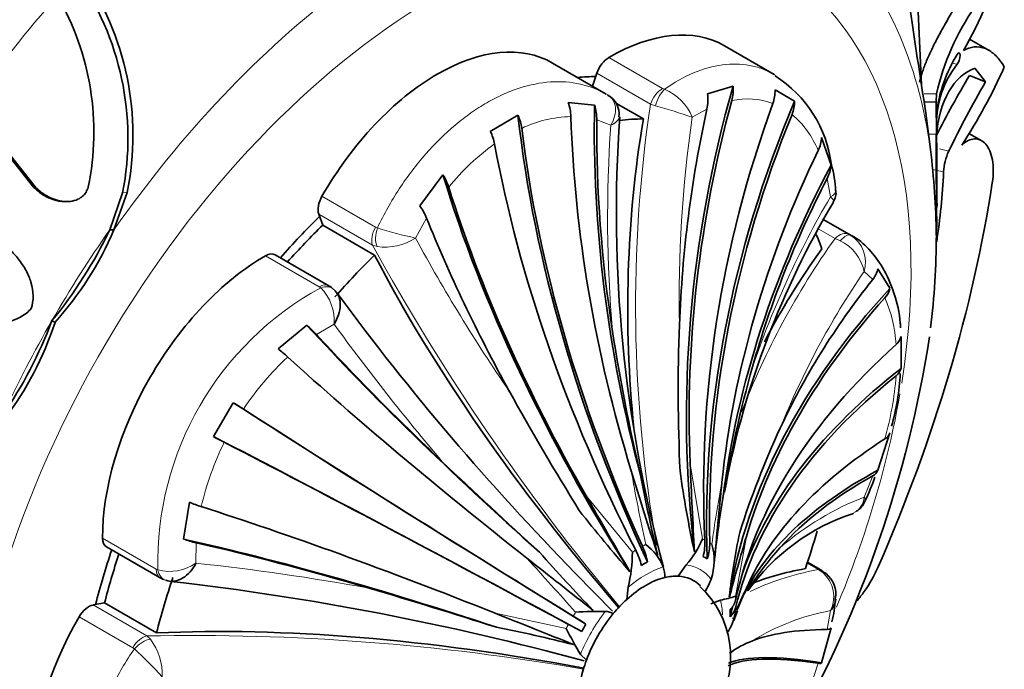
# Model space of a CAD drawing. Units: millimetres. Extents: x 0 to 1396, y 0 to 1203.
# Drawn here: x 1340 to 1365, y 237 to 254 of the extents above; entities that cross this region are included whole.
import ezdxf

# ---------------------------------------------------------------- set-up
doc = ezdxf.new("R2010")
doc.units = ezdxf.units.MM
doc.layers.add('DV6_Défaut', color=7, linetype='Continuous')
doc.layers.add('Défaut', color=7, linetype='Continuous')

# ---------------------------------------------------------------- blocks, each defined once
blk = doc.blocks.new('SE5')
at = {"layer": 'DV6_Défaut', "color": 7, "linetype": 'Continuous', "lineweight": 35}
for p, q in [((1363.157, 252.228), (1363.064, 254.158)), ((1364.923, 253.135), (1364.406, 253.433)), ((1359.307, 252.509), (1358.006, 253.26)), ((1354.918, 251.999), (1353.518, 252.807)), ((1354.56, 252.206), (1354.674, 252.541)), ((1364.823, 252.316), (1364.548, 252.676)), ((1364.407, 252.481), (1364.823, 252.316)), ((1357.566, 252), (1358.232, 252.202)), ((1359.327, 252.107), (1359.839, 251.811)), ((1353.924, 251.775), (1354.613, 251.708)), ((1363.224, 251.785), (1363.536, 251.793)), ((1363.536, 251.793), (1363.545, 252)), ((1363.541, 250.952), (1363.536, 251.793)), ((1338.269, 251.701), (1339.927, 249.61)), ((1338.319, 251.707), (1339.977, 249.61)), ((1355.174, 251.764), (1355.89, 251.351)), ((1363.546, 251.514), (1363.544, 251.378)), ((1351.89, 251.024), (1352.614, 251.442)), ((1363.266, 251.497), (1363.39, 250.55)), ((1363.548, 251.006), (1363.555, 250.447)), ((1360.544, 250.867), (1360.79, 250.139)), ((1364.725, 250.778), (1364.393, 250.97)), ((1350.054, 249.076), (1350.654, 249.888)), ((1341.952, 248.452), (1342.288, 249.415)), ((1342.06, 248.45), (1342.405, 249.428)), ((1340.768, 249.19), (1340.817, 249.189)), ((1347.514, 248.576), (1347.411, 248.861)), ((1360.604, 248.716), (1361.259, 248.338)), ((1341.952, 248.452), (1342.06, 248.45)), ((1347.514, 248.576), (1348.869, 247.793)), ((1363.528, 248.443), (1363.546, 248.442)), ((1361.259, 248.338), (1361.307, 248.31)), ((1347.672, 246.991), (1346.271, 247.8)), ((1362.013, 247.435), (1362.328, 246.924)), ((1340.441, 246.08), (1340.521, 246.034)), ((1346.347, 245.341), (1347.101, 245.958)), ((1362.619, 245.665), (1362.619, 244.829)), ((1344.665, 243.051), (1345.177, 243.937)), ((1362.328, 243.148), (1362.013, 242.171)), ((1358.012, 241.603), (1358.048, 241.81)), ((1343.877, 240.375), (1344.035, 241.336)), ((1341.867, 240.172), (1343.268, 239.363)), ((1357.008, 239.706), (1356.799, 239.407)), ((1360.546, 239.558), (1360.177, 239.771)), ((1355.082, 238.49), (1354.11, 239.487)), ((1360.657, 239.466), (1360.514, 239.576)), ((1355.493, 239.117), (1355.453, 238.797)), ((1341.817, 238.707), (1341.518, 238.654)), ((1341.817, 238.707), (1343.172, 237.925)), ((1357.905, 238.783), (1357.647, 238.68)), ((1358.248, 238.25), (1358.351, 238.498)), ((1360.79, 238.054), (1360.544, 237.144)), ((1354.245, 237.362), (1354.4, 237.209))]:
    blk.add_line(p, q, dxfattribs=at)
at = {"layer": 'DV6_Défaut', "color": 7, "linetype": 'Continuous', "lineweight": 18}
for p, q in [((1354.99, 252.953), (1356.39, 252.145)), ((1363.977, 252.799), (1364.085, 252.774)), ((1356.074, 251.733), (1354.674, 252.541)), ((1356.39, 252.145), (1356.44, 252.122)), ((1363.22, 252.003), (1363.545, 252)), ((1356.207, 251.69), (1356.074, 251.733)), ((1357.548, 251.607), (1357.167, 251.393)), ((1355.038, 251.182), (1354.67, 251.322)), ((1363.338, 250.946), (1363.541, 250.952)), ((1363.621, 250.563), (1363.864, 250.505)), ((1363.437, 250.028), (1363.731, 249.963)), ((1360.773, 249.311), (1360.689, 249.793)), ((1339.927, 249.61), (1339.977, 249.61)), ((1342.288, 249.415), (1342.405, 249.428)), ((1347.495, 249.33), (1348.895, 248.521)), ((1348.812, 248.053), (1347.411, 248.861)), ((1350.228, 248.757), (1349.939, 248.237)), ((1348.895, 248.521), (1348.943, 248.503)), ((1360.895, 248.224), (1360.471, 248.469)), ((1361.03, 248.163), (1360.895, 248.224)), ((1348.932, 248.014), (1348.812, 248.053)), ((1347.423, 246.967), (1346.023, 247.776)), ((1361.882, 247.158), (1361.655, 247.362)), ((1347.462, 246.939), (1347.423, 246.967)), ((1347.81, 245.99), (1347.35, 245.719)), ((1357.11, 242.339), (1357.433, 240.38)), ((1361.655, 241.473), (1361.882, 242.029)), ((1354.391, 241.508), (1355.602, 240.033)), ((1341.764, 240.399), (1343.164, 239.591)), ((1344.209, 240.278), (1344.204, 239.744)), ((1358.58, 240.445), (1358.293, 238.88)), ((1360.451, 239.582), (1360.168, 239.745)), ((1343.164, 239.591), (1343.208, 239.571)), ((1360.576, 239.501), (1360.451, 239.582)), ((1341.518, 238.654), (1342.919, 237.845)), ((1352.016, 238.44), (1353.874, 238.042)), ((1360.689, 238.017), (1360.773, 238.506)), ((1342.555, 237.539), (1341.154, 238.347)), ((1342.919, 237.845), (1343.012, 237.761)), ((1342.595, 237.507), (1342.555, 237.539))]:
    blk.add_line(p, q, dxfattribs=at)
at = {"layer": 'DV6_Défaut', "color": 7, "linetype": 'Continuous', "lineweight": 35}
for centre, radius, start, end in [((1604.86, 289.213), 244.52, 187.49824, 188.87311), ((1351.889, 260.001), 14.144, 330.9396, 341.6832), ((1334.96, 250.845), 7.466, 348.9624, 35.0785), ((1335.07, 250.927), 7.487, 348.4544, 34.8325), ((1334.447, 251.01), 7.089, 348.2627, 30.0013), ((1369.835, 250.582), 6.448, 145.0768, 167.294), ((1367.341, 251.019), 3.827, 148.2928, 172.5647), ((1366.034, 251.228), 2.488, 141.5626, 180.6962), ((1352.006, 258.655), 14.582, 326.7838, 335.8901), ((1357.626, 249.766), 3.196, 6.9203, 57.7634), ((1387.342, 238.77), 26.721, 149.1297, 152.988), ((1393.832, 235.785), 33.388, 150.3237, 153.8398), ((1357.2, 252.103), 1.037, 344.5544, 5.5027), ((1358.413, 252.069), 0.915, 339.7553, 2.3565), ((1352.787, 251.365), 1.209, 2.1449, 19.8442), ((1354.709, 251.48), 0.547, 352.247, 63.3147), ((1356.425, 251.855), 1.15, 347.5101, 7.2447), ((1358.958, 251.802), 0.881, 337.4213, 0.6128), ((1353.392, 251.329), 1.278, 359.6773, 17.2521), ((1351.537, 250.949), 1.185, 7.4729, 24.6037), ((1390.687, 248.918), 35.503, 175.9896, 195.1529), ((1350.801, 250.462), 1.225, 10.9022, 27.2637), ((1359.68, 250.906), 0.865, 333.7531, 357.4101), ((1474.622, 250.329), 111.083, 179.67845, 180.82069), ((1342.327, 248.006), 21.216, 0.8336, 6.8861), ((1365.269, 249.873), 1.541, 155.7608, 176.6522), ((1424.379, 249.897), 60.827, 179.48177, 180.70489), ((1359.91, 250.207), 0.882, 332.0287, 355.607), ((1358.145, 249.372), 2.766, 2.117, 16.348), ((1349.443, 249.126), 1.431, 17.9834, 32.1587), ((1346.415, 250.761), 17.334, 351.3074, 357.3603), ((1360.517, 249.413), 0.404, 324.3385, 9.4783), ((1348.695, 248.128), 1.657, 22.3223, 34.9138), ((1380.463, 237.494), 22.826, 149.2224, 169.101), ((1353.668, 249.215), 9.891, 358.9813, 359.6141), ((1331.376, 253.521), 11.728, 320.6221, 334.3902), ((1333.992, 251.89), 8.77, 318.11, 336.9023), ((1344.328, 248.307), 19.213, 352.7738, 0.0216), ((1361.4, 247.557), 0.625, 320.3663, 348.7679), ((1347.543, 246.665), 0.344, 41.9135, 68.6192), ((1361.813, 247.037), 0.528, 316.7216, 347.6141), ((1402.813, 287.209), 68.186, 216.35082, 224.41712), ((1329.415, 250.25), 11.789, 325.6717, 339.2863), ((1332.15, 248.791), 8.814, 323.1854, 341.7726), ((1344.97, 243.486), 3.264, 43.1717, 49.2448), ((1402.906, 244.248), 46.107, 177.8559, 182.6109), ((1407.19, 253.964), 52.742, 188.9052, 193.0611), ((1333.036, 250.358), 30.687, 330.687, 351.1878), ((1362.228, 245.768), 0.405, 310.0911, 345.3437), ((1343.797, 242.014), 4.191, 48.0237, 52.5255), ((1391.635, 235.666), 34.16, 164.3666, 170.1743), ((1362.277, 244.928), 0.356, 306.3862, 343.9508), ((1356.459, 245.009), 6.148, 344.0736, 357.1311), ((1415.389, 279.095), 72.001, 208.95041, 211.82827), ((1335.962, 228.963), 17.583, 57.3632, 58.3915), ((1353.026, 258.519), 17.583, 241.6085, 242.6368), ((1380.82, 233.406), 23.525, 155.2072, 162.3271), ((1362.055, 243.242), 0.289, 299.4385, 341.0364), ((1451.681, 348.403), 146.449, 226.37291, 227.73183), ((1550.076, 250.689), 193.146, 182.47777, 183.16103), ((1593.749, 315.373), 249.175, 197.08072, 197.62091), ((1407.793, 252.15), 52.954, 191.0009, 193.3271), ((1385.945, 246.251), 29.386, 188.0271, 192.2052), ((1361.77, 242.264), 0.26, 295.3579, 339.1119), ((1509.507, 226.343), 152.359, 174.15459, 174.95488), ((1356.969, 243.676), 5.244, 333.8592, 341.2912), ((1633.339, 401.292), 321.47, 209.80447, 210.21301), ((1381.373, 237.417), 23.749, 170.1106, 174.3822), ((1345.641, 245.207), 4.191, 247.4745, 251.9763), ((1361.203, 241.535), 0.501, 300.2222, 339.9482), ((1386.853, 266.774), 41.513, 218.1646, 221.0295), ((1363.066, 235.846), 5.466, 108.0334, 144.4848), ((1375.264, 236.975), 17.234, 168.0347, 173.7067), ((1344.953, 243.456), 3.264, 250.7552, 256.8283), ((1355.207, 239.177), 1.292, 21.3474, 54.8782), ((1355.209, 241.309), 2.41, 318.2919, 337.3118), ((1356.247, 239.818), 1.492, 340.9572, 16.3368), ((1440.335, 216.566), 85.171, 163.71841, 164.82322), ((1384.224, 267.243), 41.283, 221.2364, 224.1026), ((1351.384, 240.075), 4.219, 346.8816, 359.4245), ((1366.059, 234.239), 8.861, 138.1062, 147.3073), ((1998.332, 1057.956), 1042.068, 231.725616, 231.846938), ((1356.974, 238.974), 1.058, 56.5387, 63.4613), ((1355.457, 239.371), 0.992, 0.0605, 16.148), ((1360.24, 238.945), 0.675, 349.0803, 51.5911), ((1343.481, 239.72), 0.417, 234.2405, 254.018), ((1335.415, 167.936), 71.796, 74.712, 83.49503), ((1355.532, 240.12), 2.266, 330.385, 339.6413), ((1307.447, 98.582), 146.449, 72.26817, 73.62709), ((1355.65, 237.3), 2.517, 253.2509, 46.9566), ((1396.359, 222.686), 41.187, 156.529, 157.4119), ((1357.531, 241.101), 2.347, 279.1547, 288.9192), ((1360.395, 238.869), 0.524, 316.2306, 352.7772), ((1357.989, 238.936), 2.916, 345.6748, 357.3937), ((966.282, -729.607), 1042.068, 68.153062, 68.274384), ((1354.773, 227.123), 11.363, 89.3922, 93.2981), ((1354.875, 238.002), 0.484, 61.7498, 87.7375), ((1357.017, 238.657), 1.288, 325.4922, 352.055), ((1359.086, 235.316), 5.489, 148.845, 151.155), ((1361.455, 237.095), 3.448, 159.1782, 159.5406), ((1344.006, 197.582), 41.283, 75.8974, 78.7636), ((1364.025, 243.148), 11.363, 206.7019, 210.6078), ((1359.615, 235.398), 2.481, 110.6723, 126.564)]:
    blk.add_arc(centre, radius, start, end, dxfattribs=at)
at = {"layer": 'DV6_Défaut', "color": 7, "linetype": 'Continuous', "lineweight": 18}
for centre, radius, start, end in [((1355.887, 250.844), 1.393, 23.2018, 66.6063), ((1358.606, 249.926), 1.944, 69.9869, 102.0917), ((1391.593, 246.468), 35.907, 171.5695, 190.0242), ((1352.448, 237.836), 14.354, 70.8073, 74.819), ((1354.074, 248.247), 3.164, 91.438, 115.5165), ((1389.608, 246.663), 32.784, 171.705, 181.206), ((1358.187, 249.592), 2.453, 22.3418, 49.7498), ((1389.586, 248.778), 34.631, 176.0202, 184.934), ((1355.525, 245.74), 6.078, 125.4015, 140.9651), ((1381.956, 236.918), 24.541, 149.6715, 161.0908), ((1352.011, 258.016), 9.996, 252.1265, 258.0341), ((1349.128, 249.508), 1.507, 262.5282, 302.5291), ((1389.028, 269.43), 44.465, 208.4644, 214.5042), ((1377.655, 236.27), 20.587, 144.5017, 158.8604), ((1360.84, 247.601), 0.85, 343.6601, 56.6337), ((1401.115, 276.864), 59.714, 208.84767, 219.84264), ((1360.529, 247.129), 1.15, 11.6982, 64.1651), ((1379.46, 235.189), 21.569, 145.6418, 157.9941), ((1351.389, 239.76), 8.183, 118.6828, 181.3172), ((1346.594, 246.082), 1.219, 355.6767, 44.6385), ((1359.007, 245.267), 3.486, 3.1464, 23.8287), ((1396.671, 281.524), 60.416, 216.02609, 220.36346), ((1351.628, 239.688), 7.409, 132.7351, 146.5741), ((1354.127, 245.269), 8.385, 344.2333, 355.7066), ((1351.57, 239.589), 7.409, 153.4256, 167.2652), ((1418.44, 253.579), 63.899, 190.2705, 192.05536), ((1385.445, 236.597), 28.005, 169.1679, 172.5293), ((1364.473, 234.302), 7.705, 111.4519, 130.5566), ((1361.165, 241.5), 0.491, 294.7506, 356.7778), ((1343.516, 240.751), 1.219, 255.3615, 304.3233), ((1337.86, 179.654), 60.424, 79.63681, 83.97364), ((1104.337, 14.058), 335.783, 41.93702, 42.26126), ((1360.029, 238.875), 0.831, 333.6119, 48.8106), ((1362.064, 237.079), 4.023, 150.0058, 159.6294), ((1361.898, 232.575), 6.037, 100.7388, 121.5524), ((1344.122, 178.175), 59.683, 80.15539, 91.1553), ((1341.816, 236.844), 1.507, 357.4709, 37.4718), ((1335.889, 230.093), 9.996, 41.9659, 47.8735), ((1350.444, 240.364), 10.52, 332.4507, 342.1039)]:
    blk.add_arc(centre, radius, start, end, dxfattribs=at)
at = {"layer": 'DV6_Défaut', "color": 7, "linetype": 'Continuous', "lineweight": 35}
for centre, major_axis, ratio, start_param, end_param in [((1343.435, 244.352), (14.3, 24.768), 0.57735, 0, 3.474127), ((1355.006, 248.064), (-3, -5.196), 0.57735, 3.141593, 3.930853), ((1350.506, 247.618), (-3, -5.196), 0.57735, 3.137731, 4.716251), ((1354.991, 252.546), (-0.25, -0.433), 0.57735, 3.930853, 5.044002), ((1350.506, 240.269), (6.675, 11.561), 0.57735, 0.331613, 0.38676), ((1378.061, 246.197), (6.325, 24.91), 0.805879, 1.534183, 2.017269), ((1378.061, 246.197), (6.304, 24.826), 0.805879, 1.548587, 1.925463), ((1380.054, 245.32), (-14.17, -21.44), 0.815999, 4.937264, 5.433176), ((1347.576, 241.961), (11.292, 19.558), 0.57735, -0.774725, -0.751933), ((1373.251, 245.951), (-7.508, 24.579), 0.69431, 1.130625, 1.517892), ((1377.274, 246.349), (3.482, 25.376), 0.794761, 1.471968, 1.694154), ((1379.385, 245.706), (-11.444, -22.915), 0.815999, 4.852528, 5.31754), ((1370.618, 244.838), (-12.159, 22.642), 0.597148, 0.979031, 1.474943), ((1372.323, 245.628), (-9.292, 23.869), 0.662647, 1.081567, 1.458443), ((1373.251, 245.951), (-7.483, 24.496), 0.69431, 1.145655, 1.367842), ((1351.861, 239.487), (6.498, 11.255), 0.57735, 0.331613, 0.405714), ((1373.561, 246.232), (-0.332, 23.416), 0.772013, 1.339484, 1.686628), ((1380.054, 245.32), (-14.123, -21.368), 0.815999, 4.951159, 5.416171), ((1370.618, 244.838), (-12.118, 22.566), 0.597148, 0.992926, 1.457938), ((1369.673, 244.292), (-13.46, 21.792), 0.556849, 0.957998, 1.42301), ((1381.14, 244.419), (-18.348, -17.872), 0.805879, 5.137231, 5.514107), ((1381.666, 243.814), (-20.304, -15.756), 0.794761, 5.225435, 5.612702), ((1367.968, 243.114), (-15.62, 20.408), 0.477038, 0.90363, 1.386717), ((1381.666, 243.814), (-20.235, -15.703), 0.794761, 5.240465, 5.462652), ((1367.968, 243.114), (-15.568, 20.34), 0.477038, 0.918035, 1.294911), ((1345.91, 242.923), (13.75, 23.816), 0.57735, 4.903427, 5.306749), ((1347.746, 249.187), (-0.25, -0.433), 0.57735, 4.716251, 5.8294), ((1350.506, 240.269), (6.675, 11.561), 0.57735, 1.117011, 1.234606), ((1367.04, 242.365), (-16.58, 19.523), 0.429652, 0.908306, 1.130493), ((1350.506, 240.269), (6.498, 11.255), 0.57735, 1.117011, 1.225089), ((1351.861, 239.487), (6.498, 11.255), 0.57735, -0.453786, -0.407895), ((1379.892, 241.625), (-22.032, -7.936), 0.733862, -0.815661, -0.674773), ((1346.006, 242.868), (-3, -5.196), 0.57735, 3.923129, 5.501649), ((1346.021, 247.367), (-0.25, -0.433), 0.57735, 3.141593, 3.923129), ((1351.861, 239.487), (6.498, 11.255), 0.57735, 1.117011, 1.239184), ((1364.025, 241.4), (-16.348, 16.768), 0.357929, 0.866771, 1.394069), ((1383.332, 240.13), (-24.956, -5.768), 0.69431, 5.566778, 5.788965), ((1347.461, 246.53), (-0.34, -0.367), 0.693352, 2.987001, 3.141052), ((1383.517, 239.165), (-25.402, -3.9), 0.662647, 5.589847, 6.072933), ((1383.517, 239.165), (-25.317, -3.887), 0.662647, 5.604251, 5.981127), ((1363.016, 238.117), (-20.323, 15.731), 0.187141, 0.827848, 1.215116), ((1363.016, 238.117), (-20.255, 15.678), 0.187141, 0.842879, 1.065065), ((1383.685, 237.294), (-25.602, -0.788), 0.597148, 5.669169, 6.134181), ((1362.23, 237.057), (-20.886, 14.827), 0.131246, 0.82298, 1.199856), ((1383.685, 236.202), (-25.689, 0.764), 0.556849, 5.690201, 6.104124), ((1383.685, 236.202), (-25.602, 0.761), 0.556849, 5.704097, 6.169109), ((1360.906, 235.037), (-21.993, 13.296), 0.028495, 0.791327, 1.287239), ((1360.906, 235.037), (-21.919, 13.251), 0.028495, 0.805222, 1.270234), ((1360.237, 233.879), (-22.511, 12.399), 0.028495, -1.287239, -0.791327), ((1360.237, 233.879), (-22.436, 12.357), 0.028495, -1.270234, -0.805222), ((1383.517, 234.136), (-25.399, 3.313), 0.477038, 5.767784, 6.14466), ((1383.332, 232.959), (-25.283, 4.613), 0.429652, 5.789096, 6.164878), ((1383.332, 232.959), (-25.198, 4.597), 0.429652, -0.479059, -0.256872), ((1359.15, 231.723), (-23.284, 10.674), 0.131246, -1.199856, -0.82298), ((1351.861, 239.487), (6.498, 11.255), 0.57735, -1.239184, -1.156286), ((1342.117, 240.605), (0.25, 0.433), 0.57735, 2.360056, 3.141593), ((1358.625, 230.511), (-23.785, 9.735), 0.187141, -1.215116, -0.827848), ((1358.625, 230.511), (-23.705, 9.702), 0.187141, -1.065065, -0.842879), ((1356.473, 240.1), (0.535, 1.072), 0.815999, 4.944047, 5.31754), ((1356.572, 240.043), (0.66, 0.999), 0.815999, 5.042677, 5.416171), ((1350.506, 240.269), (6.675, 11.561), 0.57735, -4.376198, -4.258603), ((1350.506, 240.269), (-6.498, -11.255), 0.57735, -1.225089, -1.117011), ((1355.034, 239.89), (0.629, -1.019), 0.556849, 1.049517, 1.42301), ((1355.174, 239.971), (0.567, -1.055), 0.597148, 1.084445, 1.457938), ((1355.918, 237.145), (1.585, 2.746), 0.57735, 0.750492, 0.820305), ((1379.309, 230.277), (22.174, -7.53), 0.265825, -3.583541, -3.436972), ((1360.296, 239.125), (-0.25, -0.433), 0.57735, 3.141593, 3.165214), ((1360.34, 239.094), (-0.323, -0.382), 0.431399, 3.14177, 3.529746), ((1351.861, 239.487), (-6.498, -11.255), 0.57735, -1.239184, -1.117011), ((1343.562, 239.777), (0.148, 0.478), 0.693352, 3.142565, 3.296184), ((1355.951, 237.126), (1.25, 2.165), 0.57735, 0.50002, 1.070776), ((1355.951, 237.126), (1.25, 2.165), 0.57735, 0.285378, 0.50002), ((1355.951, 237.126), (-1.25, -2.165), 0.57735, 2.985752, 3.42697), ((1341.403, 238.201), (0.25, 0.433), 0.57735, 0.453786, 1.566935), ((1355.951, 237.126), (1.25, 2.165), 0.57735, 1.070776, 1.285419), ((1357.11, 238.854), (1.197, 0.037), 0.597148, 5.760687, 6.134181), ((1355.951, 237.126), (-1.25, -2.165), 0.57735, 4.427011, 4.997767), ((1383.685, 236.202), (-25.689, 0.764), 0.556849, -0.114773, -0.097072), ((1357.11, 238.692), (1.197, -0.036), 0.556849, 5.795615, 6.169109), ((1355.918, 237.145), (1.585, 2.746), 0.57735, -0.820305, -0.750492), ((1355.776, 237.227), (1.784, 3.089), 0.57735, -0.854289, -0.820305), ((1344.142, 236.595), (3, 5.196), 0.57735, 1.566935, 3.145454), ((1353.636, 238.348), (1.049, -0.578), 0.028495, -1.270234, -0.89674), ((1353.735, 238.519), (1.025, -0.62), 0.028495, 0.89674, 1.270234), ((1356.287, 227.996), (-22.695, 5.774), 0.357929, 4.889116, 5.416414), ((1381.666, 227.35), (-23.705, 9.702), 0.187141, -0.413631, -0.191444), ((1355.951, 237.126), (-1.25, -2.165), 0.57735, 4.997767, 5.212409), ((1381.14, 226.139), (-23.284, 10.674), 0.131246, -0.420347, -0.098657), ((1381.14, 226.139), (23.362, -10.71), 0.131246, -3.576344, -3.260187)]:
    blk.add_ellipse(centre, major_axis=major_axis, ratio=ratio, start_param=start_param, end_param=end_param, dxfattribs=at)
at = {"layer": 'DV6_Défaut', "color": 7, "linetype": 'Continuous', "lineweight": 18}
for centre, major_axis, ratio, start_param, end_param in [((1350.506, 240.269), (8.75, 15.155), 0.57735, 0, 4.527163), ((1350.056, 240.529), (9.535, 16.515), 0.57735, 5.647479, 6.132598), ((1350.506, 240.269), (8.75, 15.155), 0.57735, 5.29898, 6.283185), ((1350.056, 240.529), (9.535, 16.515), 0.57735, 0.93509, 1.420209), ((1347.452, 242.033), (11.202, 19.403), 0.57735, 1.233648, 1.399853), ((1356.392, 251.737), (0.25, 0.433), 0.57735, 0.78926, 1.902409), ((1356.441, 251.715), (0.169, 0.471), 0.432073, 0.696897, 1.777352), ((1349.803, 240.676), (-9.361, -16.214), 0.57735, 4.561802, 4.712389), ((1349.146, 248.379), (-0.25, -0.433), 0.57735, 4.716251, 5.8294), ((1349.194, 248.359), (0.122, 0.485), 0.562852, 1.41459, 2.495045), ((1361.01, 247.904), (0.25, 0.433), 0.57735, 0.003862, 1.117011), ((1361.058, 247.877), (0.25, 0.433), 0.377624, 0.002273, 1.082729), ((1347.422, 246.558), (-0.25, -0.433), 0.57735, 3.141893, 3.923129), ((1347.461, 246.53), (-0.34, -0.367), 0.693352, 3.141052, 4.067457), ((1349.803, 240.676), (-9.361, -16.214), 0.57735, 4.712389, 4.862081), ((1350.506, 240.269), (8.75, 15.155), 0.57735, 4.929099, 5.280911), ((1355.776, 237.227), (1.784, 3.089), 0.57735, 0.716508, 0.750492), ((1355.776, 237.227), (1.784, 3.089), 0.57735, 0.034907, 0.068891), ((1355.776, 237.227), (1.784, 3.089), 0.57735, 6.214295, 6.248279), ((1355.776, 237.227), (1.784, 3.089), 0.57735, 0.820305, 0.854289), ((1355.951, 237.126), (-1.419, -2.458), 0.57735, 2.91109, 3.372095), ((1343.518, 239.796), (0.25, 0.433), 0.57735, 2.360056, 3.140906), ((1343.562, 239.777), (0.148, 0.478), 0.693352, 2.215729, 3.142565), ((1355.951, 237.126), (1.419, 2.458), 0.57735, 0.554896, 1.015901), ((1360.296, 239.125), (-0.25, -0.433), 0.57735, 3.165214, 3.473205), ((1355.951, 237.126), (1.419, 2.458), 0.57735, -0.737038, -0.554896), ((1355.776, 237.227), (1.784, 3.089), 0.57735, -0.750492, -0.716508), ((1355.776, 237.227), (1.784, 3.089), 0.57735, 1.501906, 1.53589), ((1355.951, 237.126), (-1.419, -2.458), 0.57735, 4.481886, 4.942891), ((1355.776, 237.227), (-1.784, -3.089), 0.57735, 4.747296, 4.78128), ((1342.804, 237.393), (0.25, 0.433), 0.57735, 0.453786, 1.566935), ((1342.844, 237.361), (0.359, 0.348), 0.562852, 0.646547, 1.727003)]:
    blk.add_ellipse(centre, major_axis=major_axis, ratio=ratio, start_param=start_param, end_param=end_param, dxfattribs=at)
at = {"layer": 'DV6_Défaut', "color": 7, "linetype": 'Continuous', "lineweight": 35}
for points, knots in [([(1363.099, 252.309), (1363.105, 252.334), (1363.123, 252.403), (1363.157, 252.518), (1363.204, 252.656), (1363.257, 252.796), (1363.318, 252.941), (1363.384, 253.089), (1363.457, 253.24), (1363.535, 253.395), (1363.619, 253.554), (1363.709, 253.717), (1363.803, 253.884), (1363.902, 254.055), (1364.005, 254.23), (1364.076, 254.35), (1364.112, 254.41)], [0, 0, 0, 0, 0.04565, 0.122847, 0.199165, 0.274659, 0.349387, 0.423415, 0.496812, 0.569655, 0.642025, 0.714008, 0.785697, 0.85719, 0.928589, 1, 1, 1, 1]), ([(1364.085, 252.774), (1364.121, 252.815), (1364.162, 252.928), (1364.161, 253.095), (1364.121, 253.097), (1364.085, 253.03)], [0, 0, 0, 0, 0.5, 0.5, 1, 1, 1, 1]), ([(1364.252, 253.131), (1364.343, 253.186), (1364.437, 253.218), (1364.629, 253.236), (1364.727, 253.222), (1364.917, 253.147), (1365.008, 253.086), (1365.175, 252.922), (1365.251, 252.82), (1365.316, 252.698)], [0, 0, 0, 0, 0.25, 0.25, 0.5, 0.5, 0.75, 0.75, 1, 1, 1, 1]), ([(1364.206, 250.667), (1364.26, 250.717), (1364.315, 250.756), (1364.425, 250.809), (1364.482, 250.824), (1364.591, 250.828), (1364.643, 250.818), (1364.742, 250.772), (1364.789, 250.736), (1364.913, 250.596), (1364.975, 250.455), (1365.036, 250.106), (1365.036, 249.905), (1365.002, 249.682)], [0, 0, 0, 0, 0.125, 0.125, 0.25, 0.25, 0.375, 0.375, 0.5, 0.5, 0.75, 0.75, 1, 1, 1, 1]), ([(1339.927, 249.61), (1340.025, 249.499), (1340.125, 249.416), (1340.32, 249.304), (1340.385, 249.274), (1340.484, 249.239), (1340.517, 249.229), (1340.584, 249.212), (1340.611, 249.206), (1340.69, 249.194), (1340.73, 249.191), (1340.767, 249.19)], [0, 0, 0, 0, 0.443006, 0.443006, 0.664508, 0.664508, 0.77526, 0.77526, 0.886011, 0.886011, 1, 1, 1, 1]), ([(1339.977, 249.61), (1340.001, 249.583), (1340.049, 249.531), (1340.129, 249.46), (1340.214, 249.396), (1340.336, 249.32), (1340.496, 249.244), (1340.706, 249.191), (1340.918, 249.183), (1341.104, 249.233), (1341.243, 249.32), (1341.34, 249.431), (1341.372, 249.522), (1341.388, 249.568)], [0, 0, 0, 0, 0.062521, 0.124651, 0.186828, 0.249479, 0.376905, 0.498065, 0.629175, 0.748129, 0.834375, 0.91566, 1, 1, 1, 1]), ([(1363.546, 248.442), (1363.546, 248.442), (1363.546, 248.442), (1363.547, 248.445), (1363.547, 248.448), (1363.55, 248.492), (1363.551, 248.585), (1363.551, 248.738)], [0, 0, 0, 0, 0.052592, 0.052592, 0.242074, 0.242074, 1, 1, 1, 1]), ([(1338.463, 248.468), (1338.693, 248.387), (1338.899, 248.279), (1339.175, 248.083), (1339.261, 248.012), (1339.382, 247.896), (1339.421, 247.856), (1339.497, 247.774), (1339.529, 247.736), (1339.645, 247.589), (1339.711, 247.49), (1339.792, 247.339), (1339.816, 247.288), (1339.859, 247.186), (1339.874, 247.144), (1339.967, 246.834), (1339.969, 246.605), (1339.898, 246.393)], [0, 0, 0, 0, 0.25, 0.25, 0.375, 0.375, 0.4375, 0.4375, 0.5, 0.5, 0.625, 0.625, 0.6875, 0.6875, 0.75, 0.75, 1, 1, 1, 1]), ([(1362.606, 245.893), (1362.604, 245.938), (1362.592, 246.248), (1362.449, 246.807), (1362.179, 247.457), (1361.797, 247.942), (1361.492, 248.23), (1361.318, 248.3), (1361.306, 248.305)], [0, 0, 0, 0, 0.037402, 0.298813, 0.557106, 0.7772, 0.986132, 1, 1, 1, 1]), ([(1347.836, 246.856), (1347.93, 246.772), (1347.977, 246.637), (1347.966, 246.322), (1347.907, 246.147), (1347.81, 245.99)], [0, 0, 0, 0, 0.5, 0.5, 1, 1, 1, 1]), ([(1339.898, 246.393), (1339.824, 246.309), (1339.737, 246.24), (1339.589, 246.156), (1339.536, 246.131), (1339.424, 246.088), (1339.355, 246.067), (1339.196, 246.029), (1339.087, 246.015), (1338.915, 246.009), (1338.857, 246.01), (1338.738, 246.017), (1338.671, 246.025), (1338.169, 246.099), (1337.757, 246.282), (1337.385, 246.599)], [0, 0, 0, 0, 0.125, 0.125, 0.1875, 0.1875, 0.25, 0.25, 0.375, 0.375, 0.4375, 0.4375, 0.5, 0.5, 1, 1, 1, 1]), ([(1344.204, 239.744), (1344.116, 239.582), (1343.994, 239.443), (1343.727, 239.276), (1343.587, 239.25), (1343.467, 239.289)], [0, 0, 0, 0, 0.5, 0.5, 1, 1, 1, 1]), ([(1362.021, 239.651), (1361.921, 239.422), (1361.797, 239.205), (1361.595, 238.919), (1361.533, 238.839), (1361.471, 238.764)], [0, 0, 0, 0, 0.705322, 0.705322, 1, 1, 1, 1])]:
    blk.add_open_spline(points, degree=3, knots=knots, dxfattribs=at)
at = {"layer": 'DV6_Défaut', "color": 7, "linetype": 'Continuous', "lineweight": 18}
for points, knots in [([(1356.44, 252.122), (1356.691, 252.299), (1356.944, 252.441), (1357.452, 252.655), (1357.708, 252.726), (1358.198, 252.792), (1358.435, 252.788), (1358.776, 252.726), (1358.887, 252.696), (1359.1, 252.617), (1359.214, 252.564), (1359.322, 252.5), (1359.333, 252.493)], [0, 0, 0, 0, 0.246538, 0.246538, 0.493077, 0.493077, 0.739615, 0.739615, 0.862884, 0.862884, 0.986153, 1, 1, 1, 1]), ([(1348.943, 248.503), (1349.112, 248.859), (1349.303, 249.199), (1349.727, 249.846), (1349.961, 250.154), (1350.45, 250.711), (1350.707, 250.963), (1351.111, 251.302), (1351.249, 251.408), (1351.523, 251.601), (1351.8, 251.778), (1352.079, 251.922), (1352.36, 252.049), (1352.502, 252.105), (1352.923, 252.242), (1353.197, 252.297), (1353.735, 252.332), (1354, 252.313), (1354.499, 252.199), (1354.735, 252.106), (1354.959, 251.976)], [0, 0, 0, 0, 0.125, 0.125, 0.25, 0.25, 0.375, 0.375, 0.4375, 0.4375, 0.5, 0.5625, 0.5625, 0.625, 0.625, 0.75, 0.75, 0.875, 0.875, 1, 1, 1, 1]), ([(1355.038, 251.182), (1355.127, 251.337), (1355.171, 251.503), (1355.145, 251.791), (1355.075, 251.908), (1354.959, 251.976)], [0, 0, 0, 0, 0.5, 0.5, 1, 1, 1, 1]), ([(1355.259, 251.401), (1355.259, 251.398), (1355.259, 251.394), (1355.244, 251.319), (1355.164, 251.244), (1355.038, 251.182)], [0, 0, 0, 0, 0.046059, 0.046059, 1, 1, 1, 1]), ([(1342.595, 230.561), (1342.37, 230.689), (1342.171, 230.847), (1341.823, 231.223), (1341.673, 231.443), (1341.436, 231.926), (1341.346, 232.191), (1341.254, 232.625), (1341.231, 232.775), (1341.201, 233.082), (1341.186, 233.395), (1341.201, 233.723), (1341.231, 234.058), (1341.255, 234.23), (1341.346, 234.749), (1341.436, 235.098), (1341.674, 235.8), (1341.824, 236.157), (1342.172, 236.847), (1342.37, 237.182), (1342.595, 237.507)], [0, 0, 0, 0, 0.125, 0.125, 0.25, 0.25, 0.375, 0.375, 0.4375, 0.4375, 0.5, 0.5625, 0.5625, 0.625, 0.625, 0.75, 0.75, 0.875, 0.875, 1, 1, 1, 1])]:
    blk.add_open_spline(points, degree=3, knots=knots, dxfattribs=at)
at = {"layer": 'DV6_Défaut', "color": 7, "linetype": 'Continuous', "lineweight": 35}
for points in [[(1364.548, 252.676), (1364.002, 252.478), (1363.609, 251.831), (1363.545, 250.885)], [(1360.79, 238.054), (1360.783, 238.03), (1360.748, 238.018), (1360.689, 238.017)], [(1360.544, 237.144), (1360.54, 237.128), (1360.509, 237.123), (1360.455, 237.131)]]:
    blk.add_open_spline(points, degree=3, dxfattribs=at)
at = {"layer": 'DV6_Défaut', "color": 7, "linetype": 'Continuous', "lineweight": 18}
for points in [[(1360.773, 249.311), (1360.87, 249.358), (1360.922, 249.416), (1360.919, 249.474)], [(1360.852, 249.175), (1360.869, 249.204), (1360.841, 249.252), (1360.773, 249.311)], [(1361.655, 241.473), (1361.683, 241.428), (1361.691, 241.391), (1361.68, 241.363)], [(1358.681, 239.006), (1359.161, 239.245), (1359.751, 239.438), (1360.451, 239.582)]]:
    blk.add_open_spline(points, degree=3, dxfattribs=at)

msp = doc.modelspace()

# ---------------------------------------------------------------- block references
at = {"layer": 'Défaut'}
msp.add_blockref('SE5', (0, 0), dxfattribs=at)

doc.saveas('drawing.dxf')
